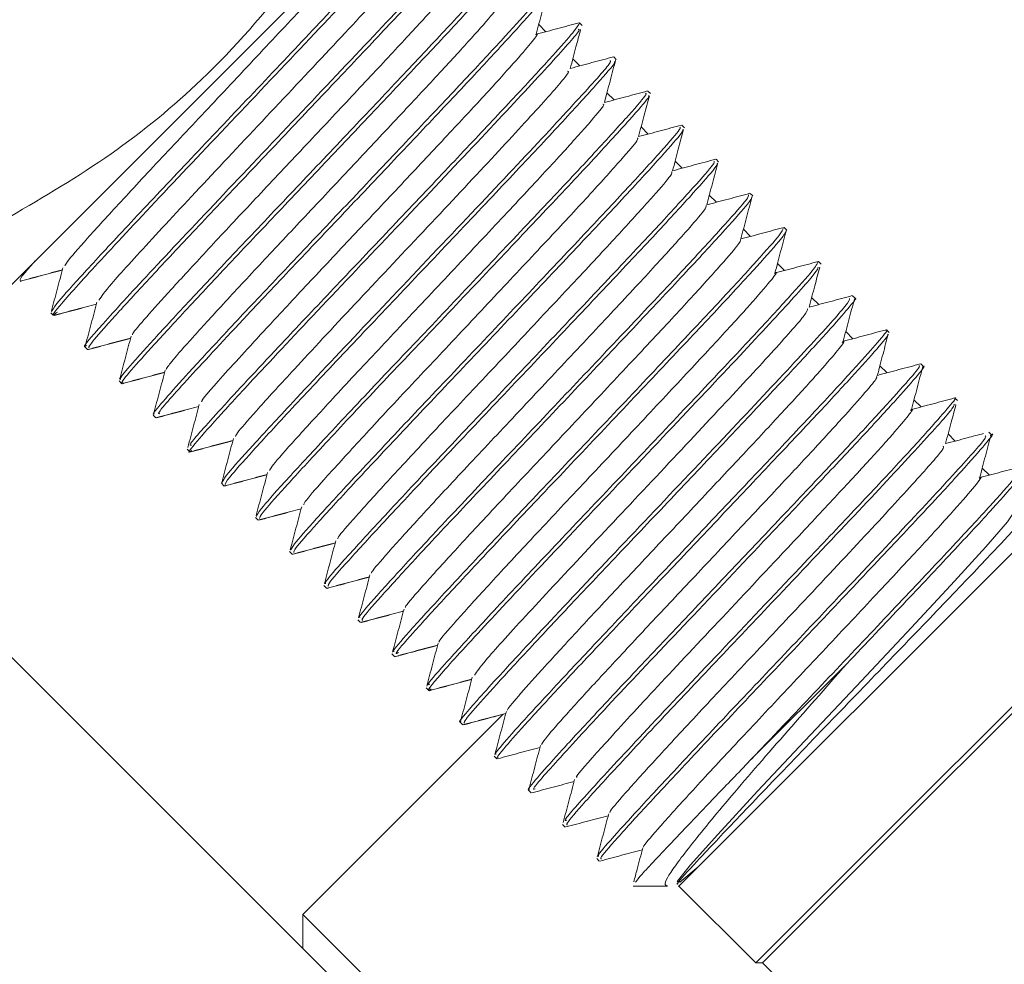
# Model space of a CAD drawing. Units: millimetres. Extents: x 0 to 638, y -1 to 558.
# Drawn here: x 102 to 110, y 157 to 165 of the extents above; entities that cross this region are included whole.
import ezdxf

# ---------------------------------------------------------------- set-up
doc = ezdxf.new("R2010")
doc.units = ezdxf.units.MM
doc.layers.add('图框', color=179, linetype='Continuous')
doc.styles.add('SLDTEXTSTYLE1', font='TXT', dxfattribs={"width": 0.7})
doc.dimstyles.new('SLDDIMSTYLE0', dxfattribs={"dimtxt": 4, "dimasz": 3, "dimexe": 0, "dimexo": 0.0625, "dimgap": 1, "dimtad": 2, "dimlfac": 2.5, "dimrnd": 1e-09, "dimzin": 12, "dimdsep": 46, "dimtxsty": 'SLDTEXTSTYLE1', "dimsah": 1, "dimcen": 0.09, "dimadec": 0, "dimazin": 3, "dimtfac": 1, "dimtofl": 0, "dimtmove": 0, "dimatfit": 3, "dimfxl": 0, "dimfrac": 2, "dimtolj": 1, "dimtzin": 12, "dimarcsym": 0})

# ---------------------------------------------------------------- blocks, each defined once
blk = doc.blocks.new('_D_3')
at = {"layer": '图框'}
for p, q in [((115.8785, 201.7754), (59.8581, 201.7754)), ((62.8581, 151.7987), (62.8581, 201.7754)), ((79.0365, 151.7987), (59.8581, 151.7987))]:
    blk.add_line(p, q, dxfattribs=at)
for points in [[(62.8581, 201.7754), (62.3501, 198.7754), (63.3661, 198.7754)], [(62.8581, 151.7987), (63.3661, 154.7987), (62.3501, 154.7987)]]:
    blk.add_solid(points, dxfattribs=at)
at = {"layer": '图框', "insert": (57.7019, 170.0593), "char_height": 4, "attachment_point": 1, "rotation": 90, "style": 'SLDTEXTSTYLE1'}
blk.add_mtext('124.94', dxfattribs=at)
blk = doc.blocks.new('_D_4')
at = {"layer": '图框'}
for p, q in [((95.5565, 164.5987), (95.5565, 206.6312)), ((130.6785, 203.3754), (130.6785, 206.6312)), ((95.5565, 203.6312), (130.6785, 203.6312))]:
    blk.add_line(p, q, dxfattribs=at)
for centre, start, end in [((113.0425, 206.2756), 153.43495, 206.56505), ((113.1925, 206.2756), 333.43495, 26.56505)]:
    blk.add_arc(centre, 5.9132, start, end, dxfattribs=at)
for points in [[(95.5565, 203.6312), (98.5565, 203.1232), (98.5565, 204.1392)], [(130.6785, 203.6312), (127.6785, 204.1392), (127.6785, 203.1232)]]:
    blk.add_solid(points, dxfattribs=at)
at = {"layer": '图框', "insert": (107.7536, 208.7874), "char_height": 4, "attachment_point": 1, "style": 'SLDTEXTSTYLE1'}
blk.add_mtext('87.81', dxfattribs=at)
blk = doc.blocks.new('_D_5')
at = {"layer": '图框'}
for p, q in [((115.8785, 201.7754), (50.9062, 201.7754)), ((53.9062, 116.1134), (53.9062, 201.7754)), ((92.0442, 116.1134), (50.9062, 116.1134))]:
    blk.add_line(p, q, dxfattribs=at)
for centre, start, end in [((51.2618, 160.0472), 63.43495, 116.56505), ((51.2618, 157.8416), 243.43495, 296.56505)]:
    blk.add_arc(centre, 5.9132, start, end, dxfattribs=at)
for points in [[(53.9062, 201.7754), (53.3982, 198.7754), (54.4142, 198.7754)], [(53.9062, 116.1134), (54.4142, 119.1134), (53.3982, 119.1134)]]:
    blk.add_solid(points, dxfattribs=at)
at = {"layer": '图框', "insert": (48.7499, 152.5527), "char_height": 4, "attachment_point": 1, "rotation": 90, "style": 'SLDTEXTSTYLE1'}
blk.add_mtext('214.16', dxfattribs=at)

msp = doc.modelspace()

# ---------------------------------------------------------------- linework, layer by layer
at = {"color": 7, "linetype": 'Continuous', "lineweight": 15}
for p, q in [((101.3942, 162.3727), (106.2733, 167.2517)), ((106.5202, 165.1663), (106.4611, 165.2254)), ((106.8216, 165.2184), (106.8002, 165.2399)), ((106.8031, 164.8834), (106.744, 164.9425)), ((107.1045, 164.9355), (107.0829, 164.9572)), ((107.0055, 164.5794), (107.0269, 164.6596)), ((107.0859, 164.6006), (107.0268, 164.6597)), ((107.3874, 164.6527), (107.3658, 164.6742)), ((108.9283, 153.1416), (97.4712, 164.5987)), ((107.3688, 164.3177), (107.3097, 164.3768)), ((107.6702, 164.3698), (107.6486, 164.3914)), ((107.6516, 164.0349), (107.5925, 164.094)), ((107.953, 164.087), (107.9315, 164.1086)), ((107.9344, 163.752), (107.8753, 163.8111)), ((108.2359, 163.8041), (108.2143, 163.8257)), ((108.2173, 163.4692), (108.1582, 163.5283)), ((108.5188, 163.5213), (108.4972, 163.5429)), ((108.8015, 163.2385), (108.7801, 163.26)), ((108.5001, 163.1864), (108.441, 163.2455)), ((108.783, 162.9035), (108.7239, 162.9626)), ((109.0845, 162.9556), (109.0628, 162.9773)), ((102.4161, 162.8357), (102.4376, 162.8142)), ((102.4376, 162.8142), (102.4389, 162.813)), ((109.3673, 162.6728), (109.3458, 162.6943)), ((109.0658, 162.6207), (109.0067, 162.6798)), ((102.6989, 162.5529), (102.7205, 162.5313)), ((102.7205, 162.5313), (102.7218, 162.53)), ((109.3487, 162.3378), (109.2896, 162.3969)), ((109.6502, 162.3899), (109.6286, 162.4115)), ((102.9818, 162.27), (103.0033, 162.2485)), ((103.0033, 162.2485), (103.0046, 162.2472)), ((109.9329, 162.1072), (109.9115, 162.1286)), ((109.6315, 162.055), (109.5724, 162.1141)), ((103.2646, 161.9872), (103.2861, 161.9657)), ((103.2861, 161.9657), (103.2874, 161.9644)), ((109.9143, 161.7721), (109.8552, 161.8312)), ((110.2158, 161.8242), (110.1941, 161.8459)), ((103.5474, 161.7044), (103.5691, 161.6828)), ((103.5691, 161.6828), (103.5703, 161.6815)), ((110.1972, 161.4893), (110.1381, 161.5484)), ((103.8303, 161.4215), (103.8519, 161.3999)), ((103.8519, 161.3999), (103.8532, 161.3986)), ((104.1132, 161.1386), (104.1347, 161.1171)), ((104.1347, 161.1171), (104.136, 161.1158)), ((107.6238, 158.0805), (110.5654, 161.0221)), ((104.396, 160.8558), (104.4176, 160.8343)), ((104.4176, 160.8343), (104.4189, 160.8329)), ((104.6788, 160.573), (104.7004, 160.5514)), ((104.7004, 160.5514), (104.7017, 160.5501)), ((109.3539, 158.5378), (111.2018, 160.3857)), ((111.2018, 160.3291), (109.3894, 158.5167)), ((104.9617, 160.2901), (104.9832, 160.2686)), ((104.9832, 160.2686), (104.9845, 160.2673)), ((105.2445, 160.0073), (105.266, 159.9859)), ((105.266, 159.9859), (105.2673, 159.9846)), ((105.2733, 159.9848), (105.3013, 159.9922)), ((108.2126, 159.1219), (109.0164, 159.9256)), ((105.5272, 159.7246), (105.5489, 159.7029)), ((105.5489, 159.7029), (105.5502, 159.7016)), ((106.1666, 159.5083), (104.5055, 157.8472)), ((105.8102, 159.4416), (105.8318, 159.42)), ((105.8318, 159.42), (105.8331, 159.4187)), ((106.093, 159.1588), (106.1146, 159.1372)), ((106.3759, 158.876), (106.3974, 158.8545)), ((106.6586, 158.5932), (106.6803, 158.5715)), ((108.2602, 157.4441), (109.3539, 158.5378)), ((109.3894, 158.5167), (108.3168, 157.4441)), ((106.9416, 158.3103), (106.9631, 158.2887)), ((107.2452, 158.0805), (107.528, 158.0805)), ((107.6171, 158.0805), (107.6238, 158.0805)), ((107.6238, 158.0805), (108.2602, 157.4441)), ((104.5055, 157.8472), (104.5055, 157.5643)), ((104.5055, 157.8472), (109.4552, 152.8974)), ((108.2602, 157.4441), (108.3168, 157.4441)), ((108.3168, 157.4441), (110.5088, 155.2521))]:
    msp.add_line(p, q, dxfattribs=at)
at = {"color": 7, "linetype": 'Continuous', "lineweight": 15, "flags": 128}
msp.add_lwpolyline([(110.3918, 161.1766), (110.4034, 161.184), (110.3486, 161.103), (110.1684, 160.8956), (109.8776, 160.5771), (109.5123, 160.1858), (109.0923, 159.738), (108.668, 159.2867), (108.2762, 158.8685), (107.9465, 158.5108), (107.72, 158.2582), (107.6098, 158.1205), (107.6315, 158.1148), (107.7841, 158.2408), (107.7841, 158.2408)], dxfattribs=at)
at = {"color": 7, "linetype": 'Continuous', "lineweight": 15}
for points, knots in [([(100.9556, 164.7509), (101.145, 165.0717), (101.528, 165.7203), (102.2437, 166.533), (103.0455, 167.1922), (103.6101, 167.5233), (103.895, 167.6903)], [0, 0, 0, 0, 0.264605, 0.534949, 0.765344, 1, 1, 1, 1]), ([(105.0148, 166.5705), (104.8254, 166.2497), (104.4424, 165.6012), (103.7268, 164.7884), (102.925, 164.1292), (102.3603, 163.7981), (102.0754, 163.6311)], [0, 0, 0, 0, 0.264605, 0.534949, 0.765344, 1, 1, 1, 1]), ([(105.6632, 166.3228), (105.6646, 166.3157), (105.6681, 166.2986), (105.3643, 165.9616), (104.851, 165.4129), (104.2019, 164.727), (103.5321, 164.022), (102.9451, 163.398), (102.5577, 162.9757), (102.3953, 162.7848), (102.4572, 162.8315), (102.4708, 162.8417)], [0, 0, 0, 0, 0.089941, 0.215205, 0.339677, 0.465089, 0.589424, 0.714971, 0.839184, 0.96485, 1, 1, 1, 1]), ([(105.6497, 166.3522), (105.6551, 166.3525), (105.6701, 166.3533), (105.5264, 166.1879), (105.2493, 165.8824), (104.8515, 165.4583), (104.3818, 164.9618), (103.8817, 164.4335), (103.3943, 163.9206), (102.9674, 163.4657), (102.6428, 163.114), (102.4395, 162.8854), (102.4282, 162.8563), (102.4227, 162.8423)], [0, 0, 0, 0, 0.053287, 0.147757, 0.244355, 0.339336, 0.434791, 0.531266, 0.625619, 0.721979, 0.817689, 0.912442, 1, 1, 1, 1]), ([(105.2944, 166.2619), (105.3013, 166.2624), (105.3179, 166.2636), (105.192, 166.1149), (104.9527, 165.8471), (104.61, 165.4781), (104.2046, 165.0459), (103.7731, 164.5861), (103.3525, 164.1401), (102.9837, 163.7433), (102.7069, 163.4393), (102.5468, 163.2573), (102.5364, 163.2327), (102.5327, 163.2241)], [0, 0, 0, 0, 0.067517, 0.164268, 0.2632, 0.360475, 0.458235, 0.557041, 0.653672, 0.752359, 0.850381, 0.947422, 1, 1, 1, 1]), ([(105.9245, 166.0615), (105.9259, 166.0544), (105.9294, 166.0374), (105.6256, 165.7003), (105.1123, 165.1517), (104.4631, 164.4656), (103.7936, 163.761), (103.2053, 163.1356), (102.8229, 162.7184), (102.6585, 162.5273), (102.7079, 162.5634), (102.7133, 162.5673)], [0, 0, 0, 0, 0.091761, 0.21956, 0.34655, 0.4745, 0.601352, 0.729439, 0.856166, 0.984375, 1, 1, 1, 1]), ([(105.9705, 166.0641), (105.9716, 166.0648), (105.9958, 166.0805), (105.9311, 166.0002), (105.7717, 165.817), (105.4945, 165.5147), (105.1364, 165.1334), (104.7203, 164.6935), (104.2779, 164.2259), (103.8393, 163.7644), (103.4382, 163.3392), (103.103, 162.979), (102.8617, 162.7148), (102.7273, 162.5583), (102.7311, 162.5479), (102.7328, 162.5436)], [0, 0, 0, 0, 0.003937, 0.088243, 0.17293, 0.258848, 0.343018, 0.427857, 0.513752, 0.597806, 0.682787, 0.76865, 0.852607, 0.937721, 1, 1, 1, 1]), ([(105.5745, 165.9764), (105.5774, 165.9696), (105.5839, 165.9543), (105.3173, 165.6532), (104.8734, 165.174), (104.3143, 164.5781), (103.7336, 163.9623), (103.2362, 163.4278), (102.8892, 163.0476), (102.8377, 162.9735), (102.814, 162.9394)], [0, 0, 0, 0, 0.106987, 0.237762, 0.36771, 0.49864, 0.628445, 0.759516, 0.889193, 1, 1, 1, 1]), ([(106.2318, 165.8029), (106.2329, 165.8036), (106.2571, 165.8193), (106.1924, 165.7389), (106.033, 165.5557), (105.7558, 165.2534), (105.3976, 164.8721), (104.9816, 164.4322), (104.5391, 163.9646), (104.1006, 163.5031), (103.6995, 163.0779), (103.3643, 162.7177), (103.123, 162.4535), (102.9886, 162.297), (102.9924, 162.2867), (102.994, 162.2823)], [0, 0, 0, 0, 0.003937, 0.088243, 0.17293, 0.258848, 0.343018, 0.427857, 0.513752, 0.597806, 0.682787, 0.76865, 0.852607, 0.937721, 1, 1, 1, 1]), ([(106.2407, 165.7687), (106.2457, 165.7696), (106.2604, 165.772), (106.1539, 165.6468), (105.9391, 165.4071), (105.6216, 165.065), (105.233, 164.6537), (104.801, 164.1969), (104.3565, 163.7279), (103.9308, 163.2795), (103.5576, 162.8813), (103.2601, 162.5595), (103.0708, 162.3475), (102.9887, 162.2462), (103.0106, 162.2579), (103.0151, 162.2603)], [0, 0, 0, 0, 0.043096, 0.126865, 0.212501, 0.29796, 0.381749, 0.467458, 0.552814, 0.636642, 0.722414, 0.807657, 0.891543, 0.977368, 1, 1, 1, 1]), ([(105.8667, 165.7025), (105.8709, 165.7052), (105.8976, 165.7221), (105.8444, 165.6522), (105.7057, 165.4897), (105.4677, 165.2266), (105.1587, 164.8945), (104.7998, 164.5116), (104.418, 164.1048), (104.0394, 163.7032), (103.6936, 163.3333), (103.4039, 163.0186), (103.1995, 162.7913), (103.0934, 162.6666), (103.093, 162.6556), (103.093, 162.653)], [0, 0, 0, 0, 0.016444, 0.102851, 0.189649, 0.27771, 0.363978, 0.450932, 0.538969, 0.625119, 0.712219, 0.800222, 0.886273, 0.973508, 1, 1, 1, 1]), ([(106.502, 165.5075), (106.507, 165.5083), (106.5217, 165.5107), (106.4152, 165.3855), (106.2004, 165.1459), (105.8829, 164.8038), (105.4943, 164.3925), (105.0623, 163.9356), (104.6178, 163.4666), (104.1921, 163.0182), (103.8188, 162.62), (103.5214, 162.2982), (103.3321, 162.0862), (103.25, 161.985), (103.2718, 161.9966), (103.2764, 161.999)], [0, 0, 0, 0, 0.043096, 0.126865, 0.212501, 0.29796, 0.381749, 0.467458, 0.552814, 0.636642, 0.722414, 0.807657, 0.891543, 0.977368, 1, 1, 1, 1]), ([(106.5369, 165.4992), (106.5308, 165.4854), (106.5182, 165.4573), (106.3511, 165.2671), (106.0868, 164.9775), (105.7331, 164.6006), (105.3209, 164.1647), (104.8793, 163.6979), (104.4396, 163.2351), (103.966, 162.7337), (103.542, 162.2765), (103.2864, 161.9914), (103.3114, 161.9976), (103.3202, 161.9998)], [0, 0, 0, 0, 0.081703, 0.166263, 0.252296, 0.336761, 0.421485, 0.50751, 0.591832, 0.676712, 0.804701, 0.930995, 1, 1, 1, 1]), ([(106.4397, 165.1448), (106.4555, 165.2042), (106.4869, 165.3221), (106.5182, 165.4399), (106.5338, 165.4983)], [0, 0, 0, 0, 0.504238, 1, 1, 1, 1]), ([(106.1454, 165.4157), (106.1519, 165.4168), (106.1682, 165.4197), (106.075, 165.3066), (105.8895, 165.0963), (105.6163, 164.7984), (105.2809, 164.4404), (104.9082, 164.0428), (104.5245, 163.6346), (104.1574, 163.2448), (103.8345, 162.8969), (103.5823, 162.6204), (103.4142, 162.4307), (103.3849, 162.3861), (103.3712, 162.3654)], [0, 0, 0, 0, 0.057004, 0.14276, 0.230428, 0.317915, 0.403692, 0.491435, 0.578816, 0.664632, 0.75244, 0.839706, 0.925582, 1, 1, 1, 1]), ([(106.7982, 165.2379), (106.792, 165.2241), (106.7795, 165.196), (106.6124, 165.0058), (106.348, 164.7163), (105.9944, 164.3393), (105.5822, 163.9034), (105.1406, 163.4367), (104.7009, 162.9738), (104.2273, 162.4724), (103.8033, 162.0152), (103.5476, 161.7301), (103.5726, 161.7363), (103.5815, 161.7385)], [0, 0, 0, 0, 0.081703, 0.166263, 0.252296, 0.336761, 0.421485, 0.50751, 0.591832, 0.676712, 0.804701, 0.930995, 1, 1, 1, 1]), ([(106.7978, 165.2405), (106.7382, 165.2245), (106.6191, 165.1927), (106.4999, 165.1608), (106.4403, 165.1449)], [0, 0, 0, 0, 0.500036, 1, 1, 1, 1]), ([(106.7894, 165.1862), (106.7958, 165.1853), (106.8128, 165.1827), (106.5382, 164.8769), (106.0465, 164.3492), (105.4053, 163.6718), (104.7323, 162.963), (104.1836, 162.3811), (103.8099, 161.9767), (103.6115, 161.7527), (103.5392, 161.6594), (103.58, 161.6898), (103.5862, 161.6944)], [0, 0, 0, 0, 0.076747, 0.20146, 0.326314, 0.451203, 0.575883, 0.700946, 0.795162, 0.888117, 0.983056, 1, 1, 1, 1]), ([(106.4355, 165.1399), (106.4381, 165.1416), (106.4649, 165.1594), (106.4168, 165.0949), (106.2868, 164.9415), (106.0553, 164.6848), (105.7515, 164.3576), (105.3955, 163.978), (105.0145, 163.5719), (104.6352, 163.1694), (104.2256, 162.732), (103.8658, 162.3389), (103.6549, 162.102), (103.6674, 162.0993), (103.67, 162.0988)], [0, 0, 0, 0, 0.009282, 0.096038, 0.182725, 0.270924, 0.357514, 0.44437, 0.532561, 0.619005, 0.70602, 0.837231, 0.966703, 1, 1, 1, 1]), ([(106.7225, 164.8619), (106.7383, 164.9214), (106.767, 165.0289), (106.7956, 165.1363), (106.8084, 165.1844)], [0, 0, 0, 0, 0.552917, 1, 1, 1, 1]), ([(107.0507, 164.925), (107.0571, 164.924), (107.0741, 164.9215), (106.7995, 164.6156), (106.3078, 164.0879), (105.6664, 163.4104), (104.9941, 162.7022), (104.4433, 162.1182), (104.0753, 161.7197), (103.8591, 161.4779), (103.8413, 161.4416), (103.8324, 161.4235)], [0, 0, 0, 0, 0.078272, 0.205463, 0.332798, 0.46017, 0.587327, 0.714875, 0.810963, 0.905766, 1, 1, 1, 1]), ([(107.0855, 164.9165), (107.0908, 164.9166), (107.1054, 164.9169), (106.9605, 164.7503), (106.6824, 164.4437), (106.2839, 164.019), (105.8138, 163.522), (105.3136, 162.9936), (104.8265, 162.4811), (104.4003, 162.0268), (104.0766, 161.676), (103.8747, 161.4489), (103.8641, 161.4205), (103.859, 161.407)], [0, 0, 0, 0, 0.054014, 0.148494, 0.245096, 0.340054, 0.435532, 0.531998, 0.626348, 0.722719, 0.818407, 0.913178, 1, 1, 1, 1]), ([(107.0807, 164.9576), (107.0211, 164.9417), (106.9019, 164.9098), (106.7827, 164.878), (106.7231, 164.862)], [0, 0, 0, 0, 0.500036, 1, 1, 1, 1]), ([(107.0054, 164.5791), (107.0212, 164.6385), (107.0528, 164.7574), (107.0845, 164.8762), (107.1003, 164.9357)], [0, 0, 0, 0, 0.49999, 1, 1, 1, 1]), ([(106.6989, 164.8381), (106.7068, 164.8373), (106.7257, 164.8356), (106.4853, 164.5627), (106.0603, 164.1016), (105.5071, 163.5123), (104.9269, 162.8963), (104.4509, 162.3872), (104.1366, 162.0422), (103.9667, 161.8501), (103.9519, 161.8204), (103.9463, 161.8092)], [0, 0, 0, 0, 0.093169, 0.223418, 0.353813, 0.484247, 0.61446, 0.745075, 0.843472, 0.940553, 1, 1, 1, 1]), ([(107.3468, 164.6553), (107.3521, 164.6554), (107.3667, 164.6556), (107.2218, 164.4891), (106.9437, 164.1824), (106.5451, 163.7577), (106.0751, 163.2607), (105.5749, 162.7324), (105.0878, 162.2198), (104.6616, 161.7655), (104.3379, 161.4147), (104.136, 161.1876), (104.1253, 161.1593), (104.1203, 161.1457)], [0, 0, 0, 0, 0.054014, 0.148494, 0.245096, 0.340054, 0.435532, 0.531998, 0.626348, 0.722719, 0.818407, 0.913178, 1, 1, 1, 1]), ([(107.3635, 164.6748), (107.3039, 164.6588), (107.1848, 164.627), (107.0656, 164.5951), (107.006, 164.5792)], [0, 0, 0, 0, 0.500036, 1, 1, 1, 1]), ([(107.3696, 164.6349), (107.3735, 164.633), (107.3834, 164.628), (107.227, 164.4491), (106.9388, 164.1323), (106.5333, 163.7009), (106.0595, 163.1999), (105.5586, 162.6709), (105.0745, 162.1614), (104.6546, 161.7133), (104.3401, 161.3719), (104.1518, 161.1588), (104.1478, 161.1379), (104.146, 161.1284)], [0, 0, 0, 0, 0.061153, 0.155752, 0.252374, 0.347129, 0.442827, 0.539187, 0.633535, 0.730002, 0.825461, 0.92043, 1, 1, 1, 1]), ([(107.2882, 164.2963), (107.304, 164.3557), (107.3342, 164.4689), (107.3643, 164.582), (107.3786, 164.6357)], [0, 0, 0, 0, 0.525157, 1, 1, 1, 1]), ([(106.9917, 164.565), (106.9984, 164.5653), (107.0147, 164.5661), (106.8877, 164.4162), (106.6475, 164.1475), (106.3041, 163.7779), (105.8984, 163.3454), (105.4668, 162.8855), (105.0465, 162.4398), (104.6783, 162.0435), (104.4023, 161.7403), (104.2432, 161.5594), (104.2333, 161.5354), (104.2298, 161.527)], [0, 0, 0, 0, 0.068267, 0.16503, 0.263965, 0.361217, 0.459002, 0.557799, 0.654428, 0.753127, 0.851127, 0.948187, 1, 1, 1, 1]), ([(107.6309, 164.3737), (107.6348, 164.3717), (107.6447, 164.3667), (107.4883, 164.1878), (107.2, 163.871), (106.7946, 163.4396), (106.3208, 162.9386), (105.8199, 162.4097), (105.3358, 161.9001), (104.9159, 161.452), (104.6014, 161.1106), (104.4131, 160.8975), (104.4091, 160.8766), (104.4073, 160.8671)], [0, 0, 0, 0, 0.061153, 0.155752, 0.252374, 0.347129, 0.442827, 0.539187, 0.633535, 0.730002, 0.825461, 0.92043, 1, 1, 1, 1]), ([(107.6546, 164.3542), (107.6565, 164.3497), (107.6612, 164.3388), (107.4927, 164.1469), (107.1945, 163.8202), (106.7823, 163.3823), (106.3051, 162.8776), (105.8037, 162.3484), (105.323, 161.8421), (104.9096, 161.4004), (104.6043, 161.0687), (104.4291, 160.869), (104.4313, 160.855), (104.4322, 160.8489)], [0, 0, 0, 0, 0.06826, 0.163019, 0.259639, 0.354232, 0.450129, 0.54636, 0.640747, 0.737289, 0.832498, 0.927706, 1, 1, 1, 1]), ([(107.6464, 164.3919), (107.5868, 164.376), (107.4676, 164.3441), (107.3484, 164.3123), (107.2888, 164.2964)], [0, 0, 0, 0, 0.500036, 1, 1, 1, 1]), ([(107.571, 164.0134), (107.5869, 164.0729), (107.6173, 164.187), (107.6476, 164.3012), (107.6622, 164.3559)], [0, 0, 0, 0, 0.520577, 1, 1, 1, 1]), ([(107.2769, 164.2846), (107.2821, 164.2827), (107.2939, 164.2784), (107.1564, 164.1172), (106.9075, 163.8398), (106.5581, 163.4644), (106.1492, 163.0284), (105.717, 162.568), (105.2993, 162.1249), (104.9365, 161.7339), (104.6687, 161.4392), (104.5198, 161.2689), (104.5143, 161.25), (104.5126, 161.2441)], [0, 0, 0, 0, 0.075633, 0.172522, 0.271484, 0.368532, 0.466548, 0.56524, 0.661872, 0.760676, 0.858445, 0.955714, 1, 1, 1, 1]), ([(107.9158, 164.0929), (107.9178, 164.0884), (107.9225, 164.0775), (107.754, 163.8857), (107.4557, 163.5589), (107.0436, 163.121), (106.5664, 162.6163), (106.065, 162.0871), (105.5842, 161.5808), (105.1709, 161.1391), (104.8656, 160.8074), (104.6904, 160.6078), (104.6926, 160.5937), (104.6935, 160.5876)], [0, 0, 0, 0, 0.06826, 0.163019, 0.259639, 0.354232, 0.450129, 0.54636, 0.640747, 0.737289, 0.832498, 0.927706, 1, 1, 1, 1]), ([(107.9292, 164.1091), (107.8696, 164.0932), (107.7504, 164.0613), (107.6313, 164.0294), (107.5717, 164.0135)], [0, 0, 0, 0, 0.500036, 1, 1, 1, 1]), ([(107.8539, 163.7306), (107.8697, 163.79), (107.9005, 163.9057), (107.9313, 164.0214), (107.9463, 164.0777)], [0, 0, 0, 0, 0.513633, 1, 1, 1, 1]), ([(107.9404, 164.0743), (107.9399, 164.0667), (107.9387, 164.0494), (107.7576, 163.844), (107.4495, 163.5075), (107.0309, 163.0633), (106.5505, 162.5552), (106.0489, 162.026), (105.5718, 161.5232), (105.1651, 161.0881), (104.8694, 160.7662), (104.7068, 160.5795), (104.7144, 160.5717), (104.7175, 160.5685)], [0, 0, 0, 0, 0.075331, 0.170291, 0.266887, 0.361358, 0.457433, 0.553513, 0.647981, 0.744575, 0.839543, 0.935001, 1, 1, 1, 1]), ([(107.5629, 164.0049), (107.5661, 164.0004), (107.5729, 163.9905), (107.4245, 163.8174), (107.167, 163.5315), (106.8118, 163.1505), (106.3999, 162.7112), (105.9672, 162.2506), (105.5525, 161.8104), (105.1953, 161.4248), (104.9358, 161.1388), (104.7966, 160.9786), (104.795, 160.9643), (104.7945, 160.9604)], [0, 0, 0, 0, 0.082971, 0.180027, 0.278989, 0.375874, 0.474095, 0.572659, 0.669333, 0.768216, 0.865731, 0.963247, 1, 1, 1, 1]), ([(108.2017, 163.8131), (108.2011, 163.8054), (108.2, 163.7881), (108.0189, 163.5828), (107.7108, 163.2462), (107.2922, 162.802), (106.8118, 162.2939), (106.3102, 161.7647), (105.8331, 161.2619), (105.4264, 160.8268), (105.1307, 160.5049), (104.968, 160.3183), (104.9757, 160.3104), (104.9788, 160.3072)], [0, 0, 0, 0, 0.075331, 0.170291, 0.266887, 0.361358, 0.457433, 0.553513, 0.647981, 0.744575, 0.839543, 0.935001, 1, 1, 1, 1]), ([(108.2271, 163.7953), (108.2235, 163.784), (108.2159, 163.7598), (108.0218, 163.5404), (107.704, 163.1942), (107.2791, 162.7439), (106.7958, 162.2326), (106.2943, 161.7037), (105.821, 161.2047), (105.4212, 160.7764), (105.1353, 160.4645), (104.9846, 160.2903), (104.9972, 160.2881), (105.0019, 160.2872)], [0, 0, 0, 0, 0.08236, 0.177563, 0.274111, 0.368504, 0.464733, 0.56064, 0.655231, 0.751854, 0.846623, 0.942309, 1, 1, 1, 1]), ([(108.212, 163.8262), (108.1524, 163.8103), (108.0333, 163.7785), (107.9141, 163.7466), (107.8545, 163.7307)], [0, 0, 0, 0, 0.500036, 1, 1, 1, 1]), ([(108.1368, 163.448), (108.1526, 163.5073), (108.184, 163.6253), (108.2154, 163.7431), (108.231, 163.8017)], [0, 0, 0, 0, 0.503292, 1, 1, 1, 1]), ([(107.8497, 163.726), (107.8504, 163.7183), (107.8517, 163.7023), (107.6918, 163.517), (107.4259, 163.2226), (107.065, 162.8361), (106.6505, 162.3939), (106.2176, 161.9333), (105.806, 161.4962), (105.4545, 161.1162), (105.2037, 160.8392), (105.0735, 160.6885), (105.0753, 160.6783), (105.0757, 160.6759)], [0, 0, 0, 0, 0.090279, 0.187542, 0.286479, 0.38324, 0.481643, 0.580052, 0.67681, 0.775746, 0.873016, 0.970787, 1, 1, 1, 1]), ([(108.4884, 163.534), (108.4848, 163.5228), (108.4772, 163.4985), (108.283, 163.2791), (107.9653, 162.9329), (107.5404, 162.4826), (107.0571, 161.9714), (106.5556, 161.4424), (106.0823, 160.9434), (105.6825, 160.5151), (105.3966, 160.2033), (105.2459, 160.029), (105.2584, 160.0268), (105.2632, 160.026)], [0, 0, 0, 0, 0.08236, 0.177563, 0.274111, 0.368504, 0.464733, 0.56064, 0.655231, 0.751854, 0.846623, 0.942309, 1, 1, 1, 1]), ([(108.5146, 163.5171), (108.5075, 163.5017), (108.4929, 163.4698), (108.2851, 163.2359), (107.9579, 162.8804), (107.527, 162.4241), (107.041, 161.91), (106.5398, 161.3816), (106.0709, 160.8868), (105.6772, 160.4646), (105.4044, 160.1661), (105.2557, 159.9941), (105.2875, 160.0121), (105.2984, 160.0183)], [0, 0, 0, 0, 0.089394, 0.184874, 0.281375, 0.375753, 0.472138, 0.567874, 0.662652, 0.759304, 0.853938, 0.949854, 1, 1, 1, 1]), ([(108.4949, 163.5434), (108.4353, 163.5275), (108.3161, 163.4956), (108.1969, 163.4638), (108.1373, 163.4478)], [0, 0, 0, 0, 0.500036, 1, 1, 1, 1]), ([(108.4196, 163.1649), (108.4354, 163.2243), (108.4668, 163.3424), (108.4982, 163.4604), (108.5138, 163.519)], [0, 0, 0, 0, 0.503479, 1, 1, 1, 1]), ([(108.1372, 163.4477), (108.1349, 163.4365), (108.1302, 163.4139), (107.9586, 163.2159), (107.6843, 162.9133), (107.318, 162.5215), (106.9009, 162.0765), (106.4681, 161.6162), (106.0599, 161.1823), (105.7142, 160.8081), (105.4723, 160.5403), (105.3506, 160.3985), (105.3552, 160.3919), (105.356, 160.3907)], [0, 0, 0, 0, 0.097399, 0.194925, 0.293829, 0.390524, 0.489101, 0.587348, 0.684247, 0.783228, 0.880308, 0.978329, 1, 1, 1, 1]), ([(102.2869, 163.2653), (102.2567, 163.2315), (102.1599, 163.123), (102.1608, 163.1115), (102.1615, 163.1036)], [0, 0, 0, 0, 0.311309, 1, 1, 1, 1]), ([(108.7777, 163.2606), (108.7181, 163.2446), (108.599, 163.2128), (108.4798, 163.1809), (108.4202, 163.165)], [0, 0, 0, 0, 0.500036, 1, 1, 1, 1]), ([(102.1609, 163.0974), (102.2205, 163.1133), (102.3374, 163.1446), (102.4544, 163.1759), (102.5118, 163.1912)], [0, 0, 0, 0, 0.5094529, 1, 1, 1, 1]), ([(102.162, 163.096), (102.2216, 163.112), (102.338, 163.1431), (102.4544, 163.1742), (102.5113, 163.1894)], [0, 0, 0, 0, 0.5117285, 1, 1, 1, 1]), ([(102.5161, 163.2074), (102.5003, 163.148), (102.4687, 163.0292), (102.4371, 162.9104), (102.4213, 162.851)], [0, 0, 0, 0, 0.499988, 1, 1, 1, 1]), ([(108.777, 163.2141), (108.7763, 163.2043), (108.7744, 163.1816), (108.4598, 162.833), (107.9389, 162.2771), (107.2875, 161.5886), (106.6183, 160.8844), (106.0384, 160.2673), (105.6537, 159.8478), (105.5176, 159.6837), (105.5605, 159.7118), (105.5688, 159.7172)], [0, 0, 0, 0, 0.094661, 0.220091, 0.344444, 0.470008, 0.594239, 0.719923, 0.844045, 0.969834, 1, 1, 1, 1]), ([(108.7759, 163.2558), (108.7688, 163.2404), (108.7541, 163.2085), (108.5464, 162.9746), (108.2191, 162.6191), (107.7883, 162.1628), (107.3023, 161.6487), (106.8011, 161.1204), (106.3322, 160.6255), (105.9385, 160.2033), (105.6657, 159.9048), (105.5169, 159.7329), (105.5488, 159.7509), (105.5597, 159.757)], [0, 0, 0, 0, 0.0893935, 0.184874, 0.2813748, 0.3757528, 0.4721381, 0.5678738, 0.6626519, 0.7593045, 0.8539378, 0.9498537, 1, 1, 1, 1]), ([(108.4164, 163.161), (108.4184, 163.1624), (108.4508, 163.185), (108.3899, 163.1063), (108.2284, 162.9179), (107.9412, 162.6024), (107.571, 162.2067), (107.1512, 161.759), (106.7187, 161.2992), (106.3144, 160.8691), (105.9735, 160.4996), (105.7446, 160.2451), (105.6211, 160.1018), (105.6367, 160.1071), (105.6387, 160.1077)], [0, 0, 0, 0, 0.006384, 0.103802, 0.201706, 0.300657, 0.397431, 0.496263, 0.594429, 0.691613, 0.79072, 0.887755, 0.986106, 1, 1, 1, 1]), ([(108.7024, 162.882), (108.7182, 162.9415), (108.7478, 163.0524), (108.7773, 163.1633), (108.791, 163.2148)], [0, 0, 0, 0, 0.535794, 1, 1, 1, 1]), ([(109.0383, 162.9528), (109.0375, 162.943), (109.0357, 162.9203), (108.721, 162.5717), (108.2002, 162.0158), (107.5488, 161.3272), (106.8798, 160.6234), (106.2988, 160.0051), (105.9183, 159.5899), (105.7807, 159.4261), (105.8142, 159.4467), (105.8169, 159.4483)], [0, 0, 0, 0, 0.096549, 0.224481, 0.351314, 0.479383, 0.606091, 0.734282, 0.86088, 0.989178, 1, 1, 1, 1]), ([(109.0788, 162.9499), (109.0811, 162.9513), (109.1051, 162.9663), (109.0364, 162.8817), (108.8697, 162.691), (108.5873, 162.3835), (108.225, 161.9982), (107.8066, 161.5558), (107.3635, 161.0876), (106.9262, 160.6274), (106.5282, 160.2052), (106.1976, 159.8495), (105.9624, 159.5916), (105.8355, 159.443), (105.8425, 159.4363), (105.8454, 159.4337)], [0, 0, 0, 0, 0.008837, 0.093009, 0.17785, 0.263748, 0.347804, 0.432787, 0.518652, 0.602612, 0.687727, 0.773549, 0.857431, 0.94267, 1, 1, 1, 1]), ([(109.0606, 162.9777), (109.001, 162.9618), (108.8818, 162.9299), (108.7626, 162.8981), (108.703, 162.8821)], [0, 0, 0, 0, 0.5000362, 1, 1, 1, 1]), ([(108.9853, 162.5992), (109.0011, 162.6586), (109.0322, 162.7755), (109.0633, 162.8923), (109.0786, 162.9497)], [0, 0, 0, 0, 0.508577, 1, 1, 1, 1]), ([(102.4437, 162.8146), (102.5033, 162.8305), (102.6203, 162.8618), (102.7372, 162.893), (102.7946, 162.9083)], [0, 0, 0, 0, 0.509453, 1, 1, 1, 1]), ([(102.4449, 162.8132), (102.5044, 162.8291), (102.6209, 162.8603), (102.7373, 162.8914), (102.7941, 162.9066)], [0, 0, 0, 0, 0.511728, 1, 1, 1, 1]), ([(102.7989, 162.9246), (102.7831, 162.8652), (102.7516, 162.7464), (102.72, 162.6276), (102.7041, 162.5682)], [0, 0, 0, 0, 0.4999884, 1, 1, 1, 1]), ([(108.6889, 162.8683), (108.6897, 162.8588), (108.6912, 162.8383), (108.4148, 162.5268), (107.9645, 162.0414), (107.4034, 161.4431), (106.8234, 160.8283), (106.3313, 160.2989), (105.9943, 159.9294), (105.9488, 159.8616), (105.9283, 159.8312)], [0, 0, 0, 0, 0.111941, 0.242876, 0.372686, 0.50376, 0.633442, 0.764642, 0.894211, 1, 1, 1, 1]), ([(109.3401, 162.6886), (109.3424, 162.69), (109.3664, 162.705), (109.2977, 162.6204), (109.131, 162.4297), (108.8486, 162.1222), (108.4862, 161.7369), (108.0679, 161.2945), (107.6248, 160.8263), (107.1875, 160.3661), (106.7895, 159.944), (106.4588, 159.5883), (106.2236, 159.3303), (106.0968, 159.1817), (106.1038, 159.1751), (106.1067, 159.1724)], [0, 0, 0, 0, 0.008837, 0.093009, 0.17785, 0.263748, 0.347804, 0.432787, 0.518652, 0.602612, 0.687727, 0.773549, 0.857431, 0.94267, 1, 1, 1, 1]), ([(109.3434, 162.6949), (109.2838, 162.6789), (109.1647, 162.6471), (109.0455, 162.6152), (108.9859, 162.5993)], [0, 0, 0, 0, 0.5000362, 1, 1, 1, 1]), ([(102.7266, 162.5317), (102.7862, 162.5476), (102.9031, 162.5789), (103.0201, 162.6102), (103.0774, 162.6255)], [0, 0, 0, 0, 0.509453, 1, 1, 1, 1]), ([(102.7277, 162.5303), (102.7873, 162.5463), (102.9037, 162.5774), (103.0201, 162.6085), (103.077, 162.6237)], [0, 0, 0, 0, 0.5117285, 1, 1, 1, 1]), ([(103.0818, 162.6417), (103.066, 162.5823), (103.0344, 162.4636), (103.0028, 162.3447), (102.987, 162.2853)], [0, 0, 0, 0, 0.499988, 1, 1, 1, 1]), ([(109.3522, 162.6577), (109.3567, 162.6576), (109.369, 162.6571), (109.2558, 162.5248), (109.0345, 162.2786), (108.7122, 161.9318), (108.3203, 161.5171), (107.8868, 161.0587), (107.4425, 160.59), (107.0189, 160.1436), (106.6495, 159.7493), (106.3571, 159.4326), (106.1748, 159.2275), (106.0978, 159.1318), (106.1206, 159.1449), (106.1245, 159.1472)], [0, 0, 0, 0, 0.047963, 0.131751, 0.217459, 0.302813, 0.38664, 0.472412, 0.557653, 0.641538, 0.727363, 0.812481, 0.896444, 0.982311, 1, 1, 1, 1]), ([(109.2681, 162.3164), (109.2839, 162.3758), (109.3144, 162.4902), (109.3448, 162.6045), (109.3594, 162.6594)], [0, 0, 0, 0, 0.519633, 1, 1, 1, 1]), ([(108.9762, 162.5895), (108.9814, 162.5927), (109.0076, 162.6087), (108.9504, 162.5344), (108.8056, 162.3656), (108.5631, 162.098), (108.2504, 161.7624), (107.8895, 161.3774), (107.5072, 160.97), (107.1296, 160.5695), (106.7865, 160.2023), (106.5007, 159.8914), (106.3019, 159.6698), (106.201, 159.5507), (106.2025, 159.5421), (106.2028, 159.5404)], [0, 0, 0, 0, 0.021557, 0.107824, 0.194777, 0.282812, 0.36896, 0.456058, 0.54406, 0.630109, 0.717343, 0.805301, 0.89127, 0.97863, 1, 1, 1, 1]), ([(109.6135, 162.3965), (109.618, 162.3963), (109.6302, 162.3959), (109.5171, 162.2635), (109.2958, 162.0173), (108.9735, 161.6705), (108.5815, 161.2558), (108.1481, 160.7974), (107.7037, 160.3287), (107.2802, 159.8824), (106.9108, 159.488), (106.6184, 159.1713), (106.4361, 158.9662), (106.359, 158.8705), (106.3819, 158.8836), (106.3858, 158.8859)], [0, 0, 0, 0, 0.047963, 0.131751, 0.217459, 0.302813, 0.38664, 0.472412, 0.557653, 0.641538, 0.727363, 0.812481, 0.896444, 0.982311, 1, 1, 1, 1]), ([(109.6488, 162.3885), (109.6493, 162.3888), (109.6736, 162.4047), (109.6103, 162.326), (109.4539, 162.1458), (109.1788, 161.8457), (108.8222, 161.4659), (108.3394, 160.9552), (107.7395, 160.3221), (107.1065, 159.6544), (106.6393, 159.1498), (106.3934, 158.8749), (106.422, 158.8852), (106.4316, 158.8887)], [0, 0, 0, 0, 0.001982, 0.086531, 0.171338, 0.257449, 0.341854, 0.426817, 0.554933, 0.681352, 0.809361, 0.93589, 1, 1, 1, 1]), ([(109.6263, 162.412), (109.5667, 162.3961), (109.4475, 162.3642), (109.3283, 162.3324), (109.2687, 162.3165)], [0, 0, 0, 0, 0.500036, 1, 1, 1, 1]), ([(109.5509, 162.0335), (109.5668, 162.093), (109.5984, 162.2118), (109.63, 162.3307), (109.6459, 162.3901)], [0, 0, 0, 0, 0.4999903, 1, 1, 1, 1]), ([(103.0094, 162.2489), (103.069, 162.2648), (103.186, 162.2961), (103.3029, 162.3273), (103.3603, 162.3427)], [0, 0, 0, 0, 0.5094529, 1, 1, 1, 1]), ([(103.0105, 162.2475), (103.0701, 162.2634), (103.1865, 162.2946), (103.303, 162.3257), (103.3598, 162.3409)], [0, 0, 0, 0, 0.511728, 1, 1, 1, 1]), ([(103.3646, 162.3589), (103.3488, 162.2995), (103.3173, 162.1807), (103.2856, 162.0619), (103.2698, 162.0025)], [0, 0, 0, 0, 0.4999884, 1, 1, 1, 1]), ([(109.2578, 162.3056), (109.2636, 162.3056), (109.2775, 162.3056), (109.1782, 162.1859), (108.9872, 161.9699), (108.7097, 161.668), (108.3715, 161.307), (107.9975, 160.9081), (107.6139, 160.5002), (107.2487, 160.1121), (106.929, 159.7675), (106.6816, 159.4959), (106.5211, 159.3141), (106.4958, 159.274), (106.4845, 159.2561)], [0, 0, 0, 0, 0.062027, 0.147805, 0.23555, 0.322933, 0.40875, 0.49656, 0.583827, 0.669704, 0.757568, 0.844709, 0.930666, 1, 1, 1, 1]), ([(109.9101, 162.1272), (109.9106, 162.1276), (109.9349, 162.1435), (109.8716, 162.0647), (109.7151, 161.8846), (109.4401, 161.5844), (109.0835, 161.2046), (108.6007, 160.6939), (108.0008, 160.0608), (107.3678, 159.3931), (106.9005, 158.8886), (106.6546, 158.6136), (106.6833, 158.6239), (106.6929, 158.6274)], [0, 0, 0, 0, 0.0019824, 0.0865307, 0.1713384, 0.2574488, 0.3418539, 0.4268174, 0.5549334, 0.6813523, 0.8093612, 0.9358904, 1, 1, 1, 1]), ([(109.9091, 162.1292), (109.8495, 162.1133), (109.7303, 162.0814), (109.6111, 162.0495), (109.5516, 162.0336)], [0, 0, 0, 0, 0.5000362, 1, 1, 1, 1]), ([(103.2923, 161.966), (103.3519, 161.982), (103.4688, 162.0132), (103.5858, 162.0445), (103.6431, 162.0598)], [0, 0, 0, 0, 0.5094529, 1, 1, 1, 1]), ([(103.2934, 161.9647), (103.353, 161.9806), (103.4694, 162.0117), (103.5858, 162.0428), (103.6427, 162.058)], [0, 0, 0, 0, 0.5117285, 1, 1, 1, 1]), ([(103.6474, 162.0761), (103.6317, 162.0167), (103.6001, 161.8979), (103.5685, 161.779), (103.5527, 161.7196)], [0, 0, 0, 0, 0.499988, 1, 1, 1, 1]), ([(109.9021, 162.0765), (109.907, 162.0735), (109.9194, 162.0661), (109.6346, 161.7493), (109.1353, 161.2141), (108.5424, 160.5881), (107.9878, 160.0028), (107.5147, 159.504), (107.1156, 159.0764), (106.8307, 158.7656), (106.6812, 158.5926), (106.6942, 158.5909), (106.699, 158.5903)], [0, 0, 0, 0, 0.082994, 0.210268, 0.337326, 0.464777, 0.56079, 0.65552, 0.752271, 0.847145, 0.942978, 1, 1, 1, 1]), ([(109.5445, 162.0264), (109.5483, 162.0288), (109.575, 162.046), (109.5233, 161.9777), (109.3871, 161.8178), (109.151, 161.5566), (108.8434, 161.2258), (108.4267, 160.7813), (107.9094, 160.2308), (107.3615, 159.6481), (106.9652, 159.2145), (106.7614, 158.9851), (106.7762, 158.9851), (106.7788, 158.9851)], [0, 0, 0, 0, 0.014429, 0.101099, 0.188036, 0.276308, 0.362831, 0.449927, 0.58126, 0.710852, 0.842074, 0.971779, 1, 1, 1, 1]), ([(109.8338, 161.7507), (109.8496, 161.8101), (109.8784, 161.9181), (109.9071, 162.026), (109.92, 162.0746)], [0, 0, 0, 0, 0.550378, 1, 1, 1, 1]), ([(103.9303, 161.7932), (103.9145, 161.7338), (103.8829, 161.615), (103.8513, 161.4962), (103.8355, 161.4368)], [0, 0, 0, 0, 0.499988, 1, 1, 1, 1]), ([(110.1634, 161.8152), (110.1683, 161.8122), (110.1807, 161.8048), (109.8958, 161.488), (109.3965, 160.9528), (108.8037, 160.3268), (108.249, 159.7415), (107.7759, 159.2427), (107.3769, 158.8151), (107.0919, 158.5043), (106.9425, 158.3313), (106.9555, 158.3296), (106.9603, 158.329)], [0, 0, 0, 0, 0.082994, 0.210268, 0.337326, 0.464777, 0.56079, 0.65552, 0.752271, 0.847145, 0.942978, 1, 1, 1, 1]), ([(110.2039, 161.8167), (110.2078, 161.8196), (110.2467, 161.8483), (110.1754, 161.7588), (109.9849, 161.5413), (109.6507, 161.1789), (109.2208, 160.7236), (108.7341, 160.2088), (108.2331, 159.6807), (107.7645, 159.186), (107.3723, 158.7653), (107.0975, 158.4648), (106.9594, 158.3036), (106.9766, 158.3069), (106.9824, 158.308)], [0, 0, 0, 0, 0.010619, 0.104116, 0.198126, 0.293108, 0.386006, 0.480895, 0.575111, 0.668424, 0.763563, 0.856701, 0.951134, 1, 1, 1, 1]), ([(110.1488, 161.8348), (110.1036, 161.8227), (109.9988, 161.7947), (109.894, 161.7667), (109.8344, 161.7508)], [0, 0, 0, 0, 0.431494, 1, 1, 1, 1]), ([(110.1166, 161.4678), (110.1325, 161.5273), (110.1641, 161.6461), (110.1957, 161.765), (110.2115, 161.8244)], [0, 0, 0, 0, 0.4999903, 1, 1, 1, 1]), ([(103.5751, 161.6832), (103.6347, 161.6991), (103.7517, 161.7304), (103.8686, 161.7616), (103.926, 161.777)], [0, 0, 0, 0, 0.5094529, 1, 1, 1, 1]), ([(103.5762, 161.6818), (103.6358, 161.6977), (103.7522, 161.7289), (103.8687, 161.76), (103.9255, 161.7752)], [0, 0, 0, 0, 0.511728, 1, 1, 1, 1]), ([(109.8123, 161.729), (109.8186, 161.7263), (109.8333, 161.7199), (109.5837, 161.4371), (109.1521, 160.9696), (108.6408, 160.4252), (108.162, 159.9158), (107.754, 159.4821), (107.4089, 159.1085), (107.168, 158.8416), (107.0471, 158.7007), (107.052, 158.6944), (107.0528, 158.6933)], [0, 0, 0, 0, 0.098055, 0.228441, 0.358607, 0.489174, 0.587535, 0.684581, 0.783698, 0.880892, 0.979068, 1, 1, 1, 1]), ([(110.4735, 161.5593), (110.466, 161.5434), (110.4506, 161.5107), (110.2414, 161.2753), (109.9133, 160.9189), (109.4816, 160.4618), (108.9961, 159.9482), (108.5568, 159.4852), (108.3069, 159.2214), (108.2126, 159.1219)], [0, 0, 0, 0, 0.143811, 0.296236, 0.450237, 0.600861, 0.75471, 0.90747, 1, 1, 1, 1]), ([(110.4969, 161.5395), (110.4976, 161.54), (110.5276, 161.5606), (110.4462, 161.462), (110.2476, 161.2361), (109.9083, 160.8692), (109.4873, 160.4234), (109.1745, 160.0928), (109.0164, 159.9256)], [0, 0, 0, 0, 0.004959, 0.205634, 0.408309, 0.612383, 0.804054, 1, 1, 1, 1]), ([(110.4748, 161.5635), (110.4152, 161.5476), (110.296, 161.5157), (110.1768, 161.4839), (110.1172, 161.4679)], [0, 0, 0, 0, 0.500036, 1, 1, 1, 1]), ([(103.858, 161.4003), (103.9175, 161.4163), (104.0345, 161.4475), (104.1514, 161.4788), (104.2088, 161.4941)], [0, 0, 0, 0, 0.509453, 1, 1, 1, 1]), ([(103.8591, 161.399), (103.9186, 161.4149), (104.0351, 161.446), (104.1515, 161.4772), (104.2083, 161.4923)], [0, 0, 0, 0, 0.511728, 1, 1, 1, 1]), ([(104.2131, 161.5104), (104.1973, 161.451), (104.1658, 161.3322), (104.1342, 161.2134), (104.1184, 161.1539)], [0, 0, 0, 0, 0.4999884, 1, 1, 1, 1]), ([(110.113, 161.4635), (110.1152, 161.465), (110.1476, 161.4876), (110.0863, 161.4083), (109.9237, 161.2188), (109.6357, 160.9026), (109.2649, 160.5064), (108.845, 160.0584), (108.4125, 159.5988), (108.0084, 159.1687), (107.6691, 158.8009), (107.4375, 158.5436), (107.3244, 158.4108), (107.3315, 158.4075), (107.3323, 158.4072)], [0, 0, 0, 0, 0.007154, 0.104524, 0.202429, 0.301346, 0.398093, 0.496913, 0.595033, 0.692211, 0.791292, 0.888288, 0.986634, 1, 1, 1, 1]), ([(104.496, 161.2275), (104.4802, 161.1681), (104.4486, 161.0493), (104.417, 160.9305), (104.4012, 160.8711)], [0, 0, 0, 0, 0.499988, 1, 1, 1, 1]), ([(104.1408, 161.1175), (104.2004, 161.1334), (104.3173, 161.1647), (104.4343, 161.196), (104.4917, 161.2113)], [0, 0, 0, 0, 0.509453, 1, 1, 1, 1]), ([(104.1419, 161.1161), (104.2015, 161.1321), (104.3179, 161.1632), (104.4343, 161.1943), (104.4912, 161.2095)], [0, 0, 0, 0, 0.511728, 1, 1, 1, 1]), ([(107.6171, 158.1003), (107.6111, 158.0982), (107.5947, 158.0922), (107.7543, 158.268), (108.0651, 158.598), (108.5085, 159.0618), (109.0222, 159.5942), (109.5346, 160.1271), (109.9921, 160.6026), (110.3397, 160.9702), (110.5432, 161.1905), (110.546, 161.2041), (110.5472, 161.2098)], [0, 0, 0, 0, 0.060896, 0.165394, 0.269875, 0.380395, 0.490887, 0.598082, 0.705719, 0.813976, 0.923194, 1, 1, 1, 1]), ([(104.4236, 160.8347), (104.4832, 160.8506), (104.6002, 160.8819), (104.7171, 160.9131), (104.7745, 160.9284)], [0, 0, 0, 0, 0.509453, 1, 1, 1, 1]), ([(104.4248, 160.8333), (104.4843, 160.8492), (104.6008, 160.8804), (104.7172, 160.9115), (104.774, 160.9267)], [0, 0, 0, 0, 0.5117285, 1, 1, 1, 1]), ([(104.7788, 160.9447), (104.763, 160.8853), (104.7315, 160.7665), (104.6999, 160.6477), (104.684, 160.5883)], [0, 0, 0, 0, 0.499988, 1, 1, 1, 1]), ([(105.0617, 160.6618), (105.0459, 160.6024), (105.0143, 160.4837), (104.9827, 160.3648), (104.9669, 160.3054)], [0, 0, 0, 0, 0.499988, 1, 1, 1, 1]), ([(104.7065, 160.5518), (104.7661, 160.5677), (104.883, 160.599), (105, 160.6303), (105.0573, 160.6456)], [0, 0, 0, 0, 0.509453, 1, 1, 1, 1]), ([(104.7076, 160.5504), (104.7672, 160.5664), (104.8836, 160.5975), (105, 160.6286), (105.0569, 160.6438)], [0, 0, 0, 0, 0.511728, 1, 1, 1, 1]), ([(104.9893, 160.269), (105.0489, 160.2849), (105.1659, 160.3162), (105.2828, 160.3474), (105.3402, 160.3628)], [0, 0, 0, 0, 0.5094529, 1, 1, 1, 1]), ([(104.9904, 160.2676), (105.05, 160.2835), (105.1664, 160.3147), (105.2829, 160.3458), (105.3397, 160.361)], [0, 0, 0, 0, 0.511728, 1, 1, 1, 1]), ([(105.3445, 160.379), (105.3287, 160.3196), (105.2972, 160.2008), (105.2655, 160.082), (105.2497, 160.0226)], [0, 0, 0, 0, 0.499988, 1, 1, 1, 1]), ([(105.2722, 159.9861), (105.3318, 160.0021), (105.4487, 160.0333), (105.5657, 160.0646), (105.623, 160.0799)], [0, 0, 0, 0, 0.5094529, 1, 1, 1, 1]), ([(105.3026, 159.9926), (105.3524, 160.0059), (105.459, 160.0344), (105.5657, 160.0629), (105.6226, 160.0781)], [0, 0, 0, 0, 0.46706, 1, 1, 1, 1]), ([(105.6273, 160.0962), (105.6116, 160.0368), (105.58, 159.918), (105.5484, 159.7991), (105.5326, 159.7397)], [0, 0, 0, 0, 0.499988, 1, 1, 1, 1]), ([(109.0164, 159.9256), (108.8398, 159.7252), (108.4862, 159.3241), (108.0184, 158.7856), (107.7339, 158.4369), (107.5536, 158.2004), (107.4912, 158.0912), (107.5198, 158.0853), (107.528, 158.0836)], [0, 0, 0, 0, 0.210929, 0.422158, 0.626615, 0.72757, 0.921171, 1, 1, 1, 1]), ([(105.555, 159.7033), (105.6146, 159.7192), (105.7316, 159.7505), (105.8485, 159.7817), (105.9059, 159.7971)], [0, 0, 0, 0, 0.5094529, 1, 1, 1, 1]), ([(105.5561, 159.7019), (105.6157, 159.7179), (105.7321, 159.749), (105.8485, 159.7801), (105.9054, 159.7953)], [0, 0, 0, 0, 0.5117285, 1, 1, 1, 1]), ([(105.9102, 159.8133), (105.8944, 159.7539), (105.8628, 159.6351), (105.8312, 159.5163), (105.8154, 159.4569)], [0, 0, 0, 0, 0.499988, 1, 1, 1, 1]), ([(105.8379, 159.4204), (105.8974, 159.4364), (106.0144, 159.4676), (106.1313, 159.4989), (106.1887, 159.5142)], [0, 0, 0, 0, 0.5094529, 1, 1, 1, 1]), ([(105.839, 159.4191), (105.8985, 159.435), (106.007, 159.464), (106.1155, 159.493), (106.1644, 159.5061)], [0, 0, 0, 0, 0.549255, 1, 1, 1, 1]), ([(106.193, 159.5305), (106.1772, 159.4711), (106.1457, 159.3523), (106.1141, 159.2335), (106.0983, 159.174)], [0, 0, 0, 0, 0.4999884, 1, 1, 1, 1]), ([(106.1207, 159.1376), (106.1803, 159.1535), (106.2972, 159.1848), (106.4142, 159.2161), (106.4716, 159.2314)], [0, 0, 0, 0, 0.5094529, 1, 1, 1, 1]), ([(106.4759, 159.2476), (106.4601, 159.1882), (106.4285, 159.0694), (106.3969, 158.9506), (106.3811, 158.8912)], [0, 0, 0, 0, 0.499988, 1, 1, 1, 1]), ([(107.2649, 158.1132), (107.271, 158.1232), (107.2872, 158.1499), (107.5208, 158.3992), (107.8207, 158.7143), (108.0671, 158.9709), (108.164, 159.0714), (108.2126, 159.1219)], [0, 0, 0, 0, 0.186405, 0.5006452, 0.8162956, 0.9077161, 1, 1, 1, 1]), ([(106.4035, 158.8548), (106.4631, 158.8707), (106.5801, 158.902), (106.697, 158.9332), (106.7544, 158.9485)], [0, 0, 0, 0, 0.509453, 1, 1, 1, 1]), ([(106.7587, 158.9648), (106.7429, 158.9054), (106.7114, 158.7866), (106.6798, 158.6678), (106.6639, 158.6084)], [0, 0, 0, 0, 0.499988, 1, 1, 1, 1]), ([(106.6864, 158.5719), (106.746, 158.5878), (106.8629, 158.6191), (106.9799, 158.6504), (107.0372, 158.6657)], [0, 0, 0, 0, 0.509453, 1, 1, 1, 1]), ([(107.0416, 158.6819), (107.0258, 158.6225), (106.9942, 158.5038), (106.9626, 158.3849), (106.9468, 158.3255)], [0, 0, 0, 0, 0.4999884, 1, 1, 1, 1]), ([(106.9692, 158.2891), (107.0288, 158.305), (107.1458, 158.3363), (107.2627, 158.3675), (107.3201, 158.3829)], [0, 0, 0, 0, 0.509453, 1, 1, 1, 1]), ([(107.3244, 158.3991), (107.3086, 158.3397), (107.2837, 158.2458), (107.2587, 158.1519), (107.2495, 158.1174)], [0, 0, 0, 0, 0.632547, 1, 1, 1, 1])]:
    msp.add_open_spline(points, degree=3, knots=knots, dxfattribs=at)

# ---------------------------------------------------------------- dimensions: what is measured, and where the dimension line sits
at = {"layer": '图框'}
dim = msp.add_linear_dim(base=(130.67849, 203.63117), p1=(95.55646, 164.59866), p2=(130.67849, 203.37541), text='(<>)', dimstyle='SLDDIMSTYLE0', dxfattribs=at)
dim.commit()
dim.dimension.update_dxf_attribs({"geometry": '_D_4', "text_midpoint": (113.11748, 203.63117), "dimtype": 160})
dim = msp.add_linear_dim(base=(53.90622, 201.77541), p1=(92.04424, 116.11338), p2=(115.87849, 201.77541), angle=90, text='(<>)', dimstyle='SLDDIMSTYLE0', dxfattribs=at)
dim.commit()
dim.dimension.update_dxf_attribs({"geometry": '_D_5', "text_midpoint": (53.90622, 158.94439), "dimtype": 160})
dim = msp.add_linear_dim(base=(62.8581, 201.7754), p1=(79.0365, 151.7987), p2=(115.8785, 201.7754), angle=90, dimstyle='SLDDIMSTYLE0', dxfattribs=at)
dim.commit()
dim.dimension.update_dxf_attribs({"geometry": '_D_3', "text_midpoint": (62.8581, 176.787), "dimtype": 160})

doc.saveas('drawing.dxf')
